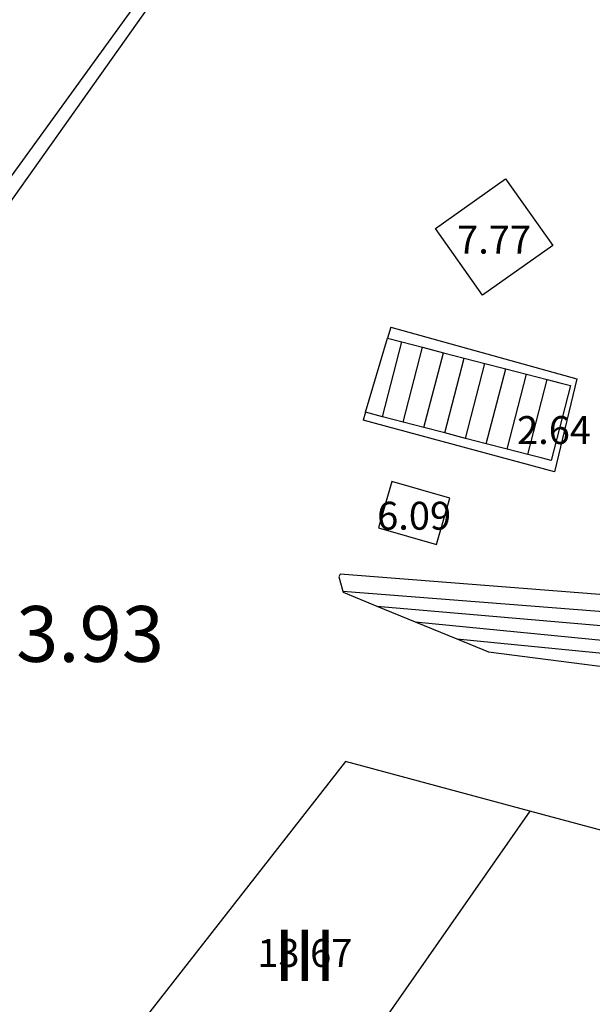
# Model space of a CAD drawing. Extents: x 457355 to 458086, y 3112975 to 3113793.
# Drawn here: x 457658 to 457671, y 3113297 to 3113320 of the extents above; entities that cross this region are included whole.
import ezdxf
from ezdxf.enums import TextEntityAlignment as Align

# ---------------------------------------------------------------- set-up
doc = ezdxf.new("R2010")
doc.units = 0
doc.header["$MEASUREMENT"] = 0
doc.linetypes.add('DGN_STYLE_3', pattern=[63.953526, 45.68109, -18.272436])
for name, color, linetype in [('1025', 7, 'CONTINUOUS'), ('1191', 1, 'CONTINUOUS'), ('1225', 1, 'CONTINUOUS'), ('1230', 7, 'CONTINUOUS'), ('1235', 1, 'CONTINUOUS'), ('1310', 1, 'CONTINUOUS'), ('1325', 1, 'CONTINUOUS'), ('1345', 1, 'CONTINUOUS'), ('1354', 1, 'DGN_STYLE_3'), ('1375', 1, 'CONTINUOUS'), ('1400', 1, 'CONTINUOUS')]:
    doc.layers.add(name, color=color, linetype=linetype)
doc.styles.add('STYLE-ARIAL', font='romans.shx', dxfattribs={"bigfont": 'extfont.shx'})
doc.styles.add('STYLE-ARIAL_ESTRECHA', font='romans.shx', dxfattribs={"bigfont": 'extfont.shx'})

msp = doc.modelspace()

# ---------------------------------------------------------------- linework, layer by layer
at = {"layer": '1191', "color": 1, "flags": 128}
msp.add_lwpolyline([(457669.895, 3113301.381), (457663.535, 3113292.283)], dxfattribs=at)
at = {"layer": '1225', "color": 1, "flags": 128}
for points in [[(457665.598, 3113302.535), (457658.642, 3113293.649)], [(457669.895, 3113301.381), (457665.598, 3113302.535)], [(457673.979, 3113300.285), (457669.895, 3113301.381)]]:
    msp.add_lwpolyline(points, dxfattribs=at)
at = {"layer": '1310', "color": 1, "flags": 128}
for points in [[(457669.328, 3113316.102), (457670.426, 3113314.55), (457668.791, 3113313.394), (457667.693, 3113314.946), (457669.328, 3113316.102)], [(457668.03, 3113308.668), (457666.673, 3113309.056), (457666.363, 3113307.972), (457667.72, 3113307.584), (457668.03, 3113308.668)]]:
    msp.add_lwpolyline(points, dxfattribs=at)
at = {"layer": '1325', "color": 1, "flags": 128}
for points in [[(457692.733, 3113345.248), (457685.785, 3113320.172), (457682.382, 3113307.89), (457681.186, 3113306.694), (457680.474, 3113306.081), (457679.698, 3113305.984), (457678.34, 3113305.985), (457677.08, 3113305.986), (457665.474, 3113306.898), (457665.442, 3113306.833), (457665.533, 3113306.499), (457665.539, 3113306.478)], [(457666.061, 3113310.663), (457666.577, 3113312.388)], [(457665.539, 3113306.478), (457666.33, 3113306.153), (457667.223, 3113305.787), (457668.189, 3113305.39), (457668.932, 3113305.086), (457671.407, 3113304.772), (457678.177, 3113303.916), (457678.632, 3113303.891)]]:
    msp.add_lwpolyline(points, dxfattribs=at)
at = {"layer": '1345', "color": 1, "flags": 128}
for points in [[(457662.256, 3113322.174), (457662.211, 3113321.801), (457660.872, 3113319.916), (457655.028, 3113311.686), (457641.891, 3113293.332), (457626.554, 3113272.134), (457614.551, 3113257.077)], [(457666.654, 3113312.644), (457670.985, 3113311.445), (457670.467, 3113309.28), (457666.006, 3113310.478)]]:
    msp.add_lwpolyline(points, dxfattribs=at)
at = {"layer": '1354', "color": 1, "flags": 128}
for points in [[(457613.902, 3113257.45), (457626.96, 3113274.094), (457644.723, 3113298.103), (457660.837, 3113320.335)], [(457666.654, 3113312.644), (457666.577, 3113312.388)], [(457666.577, 3113312.388), (457666.91, 3113312.301), (457667.394, 3113312.176), (457667.878, 3113312.051), (457668.363, 3113311.926), (457668.847, 3113311.801), (457669.331, 3113311.676), (457669.815, 3113311.55), (457670.299, 3113311.425), (457670.589, 3113311.351), (457670.843, 3113311.286), (457670.389, 3113309.54), (457670.155, 3113309.6), (457669.846, 3113309.68), (457669.361, 3113309.805), (457668.877, 3113309.931), (457668.393, 3113310.057), (457667.909, 3113310.182), (457667.425, 3113310.308), (457666.941, 3113310.434), (457666.457, 3113310.559), (457666.061, 3113310.663)], [(457666.061, 3113310.663), (457666.006, 3113310.478)]]:
    msp.add_lwpolyline(points, dxfattribs=at)
at = {"layer": '1400', "color": 1, "flags": 128}
for points in [[(457665.533, 3113306.499), (457678.475, 3113305.489), (457678.964, 3113305.5), (457679.475, 3113305.534), (457680.405, 3113305.719), (457680.693, 3113305.874), (457680.755, 3113305.902), (457681.273, 3113306.285), (457681.74, 3113306.674), (457682.09, 3113307.102), (457682.329, 3113307.4), (457682.585, 3113307.846), (457682.785, 3113308.3), (457689.833, 3113333.746), (457693.156, 3113345.163)], [(457666.33, 3113306.153), (457678.488, 3113305.102), (457678.921, 3113305.102), (457679.521, 3113305.152), (457680.06, 3113305.257), (457680.563, 3113305.465), (457681.04, 3113305.726), (457681.486, 3113306.038), (457681.895, 3113306.396), (457682.262, 3113306.798), (457682.582, 3113307.237), (457682.854, 3113307.711), (457683.069, 3113308.2), (457690.122, 3113333.665), (457693.452, 3113345.104)], [(457667.223, 3113305.787), (457678.467, 3113304.683), (457679.036, 3113304.717), (457679.604, 3113304.815), (457680.159, 3113304.974), (457680.693, 3113305.194), (457681.199, 3113305.471), (457681.672, 3113305.802), (457682.106, 3113306.182), (457682.495, 3113306.608), (457682.835, 3113307.074), (457683.123, 3113307.576), (457683.353, 3113308.1), (457690.411, 3113333.584), (457693.748, 3113345.045)], [(457668.189, 3113305.39), (457678.462, 3113304.383), (457679.071, 3113304.419), (457679.672, 3113304.523), (457680.258, 3113304.691), (457680.823, 3113304.923), (457681.358, 3113305.216), (457681.858, 3113305.566), (457682.317, 3113305.968), (457682.728, 3113306.418), (457683.088, 3113306.911), (457683.392, 3113307.441), (457683.637, 3113308), (457690.7, 3113333.503), (457694.044, 3113344.986)], [(457666.457, 3113310.559), (457666.91, 3113312.301)], [(457666.941, 3113310.434), (457667.394, 3113312.176)], [(457667.425, 3113310.308), (457667.878, 3113312.051)], [(457667.909, 3113310.182), (457668.363, 3113311.926)], [(457668.393, 3113310.057), (457668.847, 3113311.801)], [(457668.877, 3113309.931), (457669.331, 3113311.676)], [(457669.361, 3113309.805), (457669.815, 3113311.55)], [(457669.846, 3113309.68), (457670.299, 3113311.425)]]:
    msp.add_lwpolyline(points, dxfattribs=at)

# ---------------------------------------------------------------- texts
at = {"layer": '1025', "color": 7, "lineweight": 0, "style": 'STYLE-ARIAL_ESTRECHA'}
msp.add_text('3.93', height=1.3, dxfattribs=at).set_placement((457657.921, 3113304.853))
at = {"layer": '1230', "color": 7, "lineweight": 0, "style": 'STYLE-ARIAL'}
msp.add_text('III', height=1.2, dxfattribs=at).set_placement((457664.649, 3113298.021), align=Align.MIDDLE_CENTER)
at = {"layer": '1235', "color": 1, "lineweight": 0, "style": 'STYLE-ARIAL_ESTRECHA'}
msp.add_text('13.67', height=0.65, dxfattribs=at).set_placement((457664.649, 3113298.076), align=Align.MIDDLE_CENTER)
at = {"layer": '1375', "color": 1, "lineweight": 0, "style": 'STYLE-ARIAL_ESTRECHA'}
for s, p in [('7.77', (457669.059, 3113314.683)), ('2.64', (457670.456, 3113310.25)), ('6.09', (457667.196, 3113308.255))]:
    msp.add_text(s, height=0.65, dxfattribs=at).set_placement(p, align=Align.MIDDLE_CENTER)

doc.saveas('drawing.dxf')
